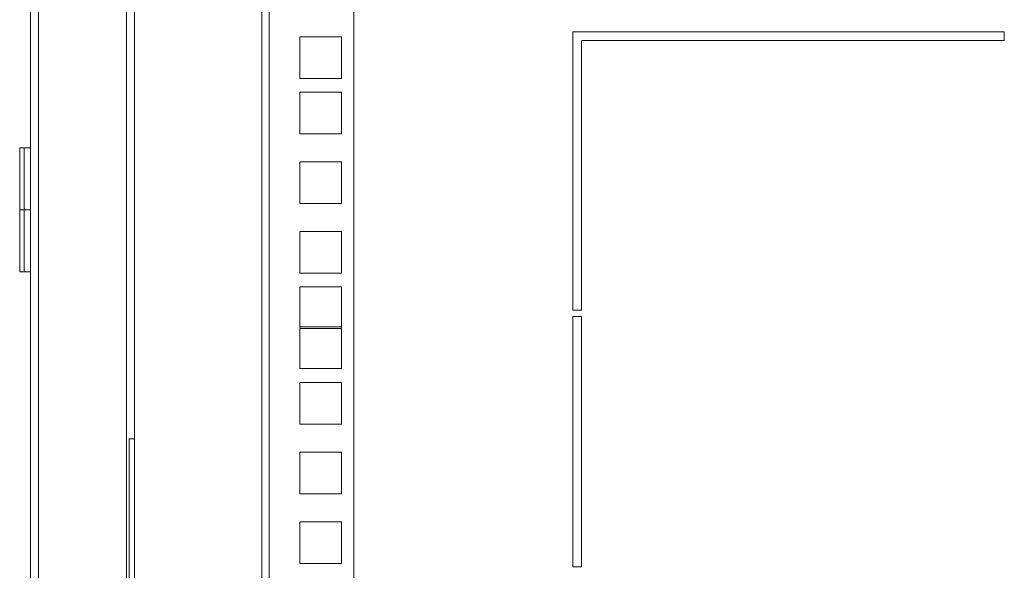
# Model space of a CAD drawing. Units: millimetres. Extents: x 0 to 2853, y 55 to 1314.
# Drawn here: x 1 to 226, y 968 to 1093 of the extents above; entities that cross this region are included whole.
import ezdxf

# ---------------------------------------------------------------- set-up
doc = ezdxf.new("R2010")
doc.units = ezdxf.units.MM
doc.layers.add('Visible', color=7, linetype='Continuous', lineweight=15)

msp = doc.modelspace()

# ---------------------------------------------------------------- linework, layer by layer
at = {"layer": 'Visible'}
for points in [[(3.98871, 1024.53515), (3.98871, 1178.60149)], [(5.78893, 1024.53515), (5.78893, 1178.60149)], [(25.8541, 1024.53515), (25.8541, 1178.60149)], [(27.65431, 1024.53515), (27.65431, 1178.60149)], [(56.69703, 1172.47526), (56.69703, 1024.53515)], [(58.34429, 1172.47526), (58.34429, 1024.53515)], [(77.66427, 1172.47526), (77.66427, 1024.53515)], [(65.38043, 1089.1005), (65.38043, 1079.62093)], [(74.86785, 1089.1005), (65.38828, 1089.1005)], [(74.86785, 1079.62093), (74.86785, 1089.1005)], [(127.56833, 1026.84201), (127.56833, 1090.23005)], [(127.56833, 1090.2222), (225.88607, 1090.2222)], [(225.89391, 1090.2222), (225.89391, 1088.22196)], [(225.89391, 1088.22196), (129.56072, 1088.22196)], [(129.56857, 1088.22196), (129.56857, 1026.84201)], [(65.38043, 1079.62093), (74.86001, 1079.62093)], [(65.38043, 1076.47153), (65.38043, 1066.98411)], [(74.86785, 1076.47153), (65.38828, 1076.47153)], [(74.86785, 1066.98411), (74.86785, 1076.47153)], [(65.38043, 1066.98411), (74.86001, 1066.98411)], [(1.49822, 1063.81902), (1.49822, 1035.57247)], [(3.98871, 1063.81902), (1.49822, 1063.81902)], [(2.49442, 1063.81902), (2.49442, 1035.57247)], [(65.38043, 1060.59902), (65.38043, 1051.12337)], [(74.86785, 1060.59902), (65.38828, 1060.59902)], [(74.86785, 1051.12337), (74.86785, 1060.59902)], [(65.38043, 1051.12337), (74.86001, 1051.12337)], [(1.49822, 1049.69967), (1.50998, 1049.69967), (1.51783, 1049.69967), (1.52567, 1049.69967), (1.53352, 1049.69967), (1.54136, 1049.69967), (1.5492, 1049.69967), (1.55705, 1049.69967), (1.56489, 1049.69967), (1.57274, 1049.69967), (1.58842, 1049.69967), (1.59627, 1049.69967), (1.61196, 1049.69967), (1.6198, 1049.69967), (1.64333, 1049.69967), (1.65118, 1049.69967), (1.67079, 1049.69967), (1.67863, 1049.69967), (1.69432, 1049.69967), (1.7257, 1049.69967), (1.75707, 1049.69967), (1.77276, 1049.69967), (1.78845, 1049.69967), (1.81198, 1049.69967), (1.81983, 1049.69967), (1.82767, 1049.69967), (1.86297, 1049.69967), (1.90219, 1049.69967), (1.91788, 1049.69967), (1.94141, 1049.69967), (1.9571, 1049.69967), (1.98063, 1049.69967), (2.02377, 1049.69967), (2.07868, 1049.69967), (2.09437, 1049.69967), (2.11006, 1049.69967), (2.1179, 1049.69967), (2.14143, 1049.69967), (2.16496, 1049.69967), (2.20811, 1049.69967), (2.25517, 1049.69967), (2.2787, 1049.69967), (2.30224, 1049.69967), (2.32577, 1049.69967), (2.35322, 1049.69967), (2.40029, 1049.69967), (2.49442, 1049.69967)], [(3.98871, 1049.69967), (2.49442, 1049.69967)], [(65.38043, 1044.72652), (65.38043, 1035.24302)], [(74.86785, 1044.72652), (65.38828, 1044.72652)], [(74.86785, 1035.24302), (74.86785, 1044.72652)], [(3.98871, 1035.57247), (1.49822, 1035.57247)], [(65.38043, 1035.24302), (74.86001, 1035.24302)], [(65.38043, 1032.10147), (65.38043, 1022.61405)], [(74.86785, 1032.10147), (65.38828, 1032.10147)], [(74.86785, 1022.62189), (74.86785, 1032.10931)], [(129.56857, 1026.84201), (127.56833, 1026.84201)], [(3.98871, 915.3406), (3.98871, 1024.53515)], [(5.78893, 915.3406), (5.78893, 1024.53515)], [(25.8541, 915.3406), (25.8541, 1024.53515)], [(27.65431, 915.3406), (27.65431, 1024.53515)], [(56.69703, 1024.53515), (56.69703, 915.3406)], [(58.34429, 1024.53515), (58.34429, 915.3406)], [(77.66427, 1024.53515), (77.66427, 915.3406)], [(127.56833, 1025.33987), (129.56857, 1025.33987)], [(127.56833, 1024.53515), (127.56833, 1025.33595)], [(127.56833, 968.31706), (127.56833, 1024.53515)], [(129.56857, 1025.33987), (129.56857, 1024.53515)], [(129.56857, 1024.53515), (129.56857, 968.31706)], [(65.38043, 1022.9864), (65.38043, 1013.50683)], [(65.38043, 1022.62189), (74.86001, 1022.62189)], [(74.86785, 1022.9864), (65.38828, 1022.9864)], [(74.86785, 1013.51075), (74.86785, 1022.9864)], [(65.38043, 1013.51075), (74.86001, 1013.51075)], [(65.38043, 1010.36135), (65.38043, 1000.87393)], [(74.86785, 1010.36135), (65.38828, 1010.36135)], [(74.86785, 1000.88178), (74.86785, 1010.3692)], [(65.38043, 1000.88178), (74.86001, 1000.88178)], [(26.45809, 997.51666), (27.65431, 997.51666)], [(26.45809, 937.61924), (26.45809, 997.50882)], [(65.38043, 994.48885), (65.38043, 985.00143)], [(74.86785, 994.48885), (65.38828, 994.48885)], [(74.86785, 985.00143), (74.86785, 994.48885)], [(65.38043, 985.00143), (74.86001, 985.00143)], [(65.38043, 978.62419), (65.38043, 969.14461)], [(74.86785, 978.62419), (65.38828, 978.62419)], [(74.86785, 969.13677), (74.86785, 978.61635)], [(65.38043, 969.13677), (74.86001, 969.13677)], [(129.56857, 968.31706), (127.56833, 968.31706)]]:
    msp.add_lwpolyline(points, dxfattribs=at)

doc.saveas('drawing.dxf')
